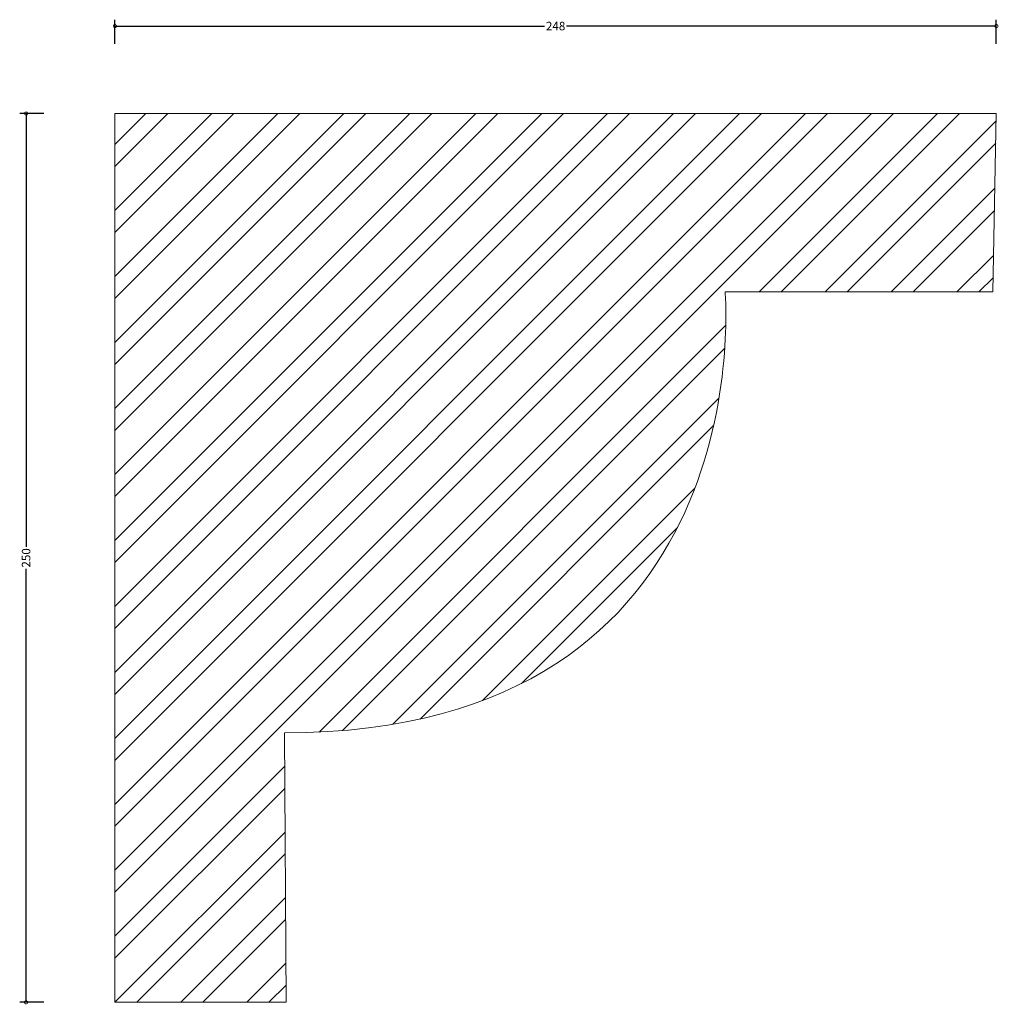
# Model space of a CAD drawing. Units: millimetres. Extents: x -27 to 249, y -1 to 276.
import ezdxf

# ---------------------------------------------------------------- set-up
doc = ezdxf.new("R2010")
doc.units = ezdxf.units.MM
doc.header["$MEASUREMENT"] = 0
for name, color, linetype, lineweight in [('AD-Dimension', 8, 'Continuous', 20), ('AD-Drawing', 81, 'Continuous', 20), ('AD-Hatch', 8, 'Continuous', 13)]:
    doc.layers.add(name, color=color, linetype=linetype, lineweight=lineweight)
doc.styles.add('AD_Dimensions Text', font='ARIALN.TTF')
doc.dimstyles.new('AD_Dimension', dxfattribs={"dimscale": 0, "dimtxt": 2.4, "dimasz": 1.8, "dimexe": 1.8, "dimexo": 0.625, "dimgap": 0.9, "dimtad": 0, "dimdec": 0, "dimzin": 0, "dimdsep": 46, "dimtxsty": 'AD_Dimensions Text', "dimblk": 'DOTSMALL', "dimblk1": 'DOTSMALL', "dimblk2": 'DOT', "dimcen": 0.9, "dimclrt": 7, "dimadec": 0, "dimazin": 0, "dimtfac": 1, "dimtdec": 0, "dimtofl": 0, "dimtmove": 0, "dimatfit": 3, "dimldrblk": 'DOTSMALL', "dimfxl": 5, "dimfxlon": 1, "dimtolj": 1, "dimtzin": 0, "dimarcsym": 0})

# ---------------------------------------------------------------- blocks, each defined once
blk = doc.blocks.new('_DotSmall')
at = {"color": 0, "linetype": 'ByBlock', "const_width": 0.5}
blk.add_lwpolyline([(-0.0625, 0, 1), (0.0625, 0, 1)], format="xyb", close=True, dxfattribs=at)
blk = doc.blocks.new('*D4')
at = {"layer": 'AD-Dimension', "color": 0, "lineweight": -2}
for p, q in [((0, 269.59), (0, 276.39)), ((0, 274.59), (120.9, 274.59)), ((247.99, 274.59), (127.09, 274.59)), ((247.99, 269.59), (247.99, 276.39))]:
    blk.add_line(p, q, dxfattribs=at)
at = {"layer": 'AD-Dimension', "color": 0, "lineweight": -2, "xscale": 1.8, "yscale": 1.8, "zscale": 1.8, "rotation": 180}
blk.add_blockref('_DotSmall', (0, 274.59), dxfattribs=at)
at = {"layer": 'AD-Dimension', "color": 0, "lineweight": -2, "xscale": 1.8, "yscale": 1.8, "zscale": 1.8}
blk.add_blockref('_DotSmall', (247.99, 274.59), dxfattribs=at)
at = {"layer": 'AD-Dimension', "color": 7, "insert": (123.99, 274.59), "char_height": 2.4, "attachment_point": 5, "style": 'AD_Dimensions Text'}
blk.add_mtext('\\A1;248', dxfattribs=at)
blk = doc.blocks.new('_Dot')
at = {"color": 0, "linetype": 'ByBlock', "lineweight": -2}
blk.add_line((-0.5, 0), (-1, 0), dxfattribs=at)
at = {"color": 0, "linetype": 'ByBlock', "const_width": 0.5}
blk.add_lwpolyline([(-0.25, 0, 1), (0.25, 0, 1)], format="xyb", close=True, dxfattribs=at)
blk = doc.blocks.new('*D5')
at = {"layer": 'AD-Dimension', "color": 0, "lineweight": -2}
for p, q in [((-20, 250), (-26.8, 250)), ((-25, 250), (-25, 128.09)), ((-25, 0), (-25, 121.91)), ((-20, 0), (-26.8, 0))]:
    blk.add_line(p, q, dxfattribs=at)
at = {"layer": 'AD-Dimension', "color": 0, "lineweight": -2, "xscale": 1.8, "yscale": 1.8, "zscale": 1.8}
for p, rotation in [((-25, 250), 90), ((-25, 0), 270)]:
    blk.add_blockref('_DotSmall', p, dxfattribs=dict(at, rotation=rotation))
at = {"layer": 'AD-Dimension', "color": 7, "insert": (-25, 125), "char_height": 2.4, "attachment_point": 5, "rotation": 90, "style": 'AD_Dimensions Text'}
blk.add_mtext('\\A1;250', dxfattribs=at)

msp = doc.modelspace()

# ---------------------------------------------------------------- hatches: boundary and pattern name
at = {"layer": 'AD-Hatch'}
h = msp.add_hatch(dxfattribs=at)
h.set_pattern_fill('ANSI32', color=256, scale=35)
edge = h.paths.add_edge_path()
edge.add_spline(control_points=[(47.69, 75.8), (182.73, 75.8), (171.68, 199.8), (171.68, 199.8)], knot_values=[2, 2, 2, 2, 3, 3, 3, 3], degree=3, periodic=0)
edge.add_spline(control_points=[(171.68, 199.8), (171.68, 199.8), (246.98, 199.8), (246.98, 199.8)], knot_values=[1, 1, 1, 1, 2, 2, 2, 2], degree=3, periodic=0)
edge.add_spline(control_points=[(246.98, 199.8), (246.98, 199.8), (247.99, 250), (247.99, 250)], knot_values=[0, 0, 0, 0, 1, 1, 1, 1], degree=3, periodic=0)
edge.add_spline(control_points=[(247.99, 250), (247.99, 250), (0, 250), (0, 250)], knot_values=[6, 6, 6, 6, 7, 7, 7, 7], degree=3, periodic=0)
edge.add_spline(control_points=[(0, 250), (0, 250), (0, 0), (0, 0)], knot_values=[5, 5, 5, 5, 6, 6, 6, 6], degree=3, periodic=0)
edge.add_spline(control_points=[(0, 0), (0, 0), (48.19, 0), (48.19, 0)], knot_values=[4, 4, 4, 4, 5, 5, 5, 5], degree=3, periodic=0)
edge.add_spline(control_points=[(48.19, 0), (48.19, 0), (47.69, 75.8), (47.69, 75.8)], knot_values=[3, 3, 3, 3, 4, 4, 4, 4], degree=3, periodic=0)

# ---------------------------------------------------------------- linework, layer by layer
at = {"layer": 'AD-Drawing'}
for points in [[(0, 0), (0, 0), (0, 250), (0, 250)], [(0, 250), (0, 250), (247.99, 250), (247.99, 250)], [(247.99, 250), (247.99, 250), (246.98, 199.8), (246.98, 199.8)], [(171.68, 199.8), (171.68, 199.8), (182.73, 75.8), (47.69, 75.8)], [(246.98, 199.8), (246.98, 199.8), (171.68, 199.8), (171.68, 199.8)], [(47.69, 75.8), (47.69, 75.8), (48.19, 0), (48.19, 0)], [(48.19, 0), (48.19, 0), (0, 0), (0, 0)]]:
    msp.add_open_spline(points, degree=3, dxfattribs=at)

# ---------------------------------------------------------------- dimensions: what is measured, and where the dimension line sits
at = {"layer": 'AD-Dimension'}
dim = msp.add_linear_dim(base=(247.99, 274.59), p1=(0, 250), p2=(247.99, 250), dimstyle='AD_Dimension', dxfattribs=at)
dim.commit()
dim.dimension.update_dxf_attribs({"geometry": '*D4', "text_midpoint": (123.99, 274.59)})
dim = msp.add_linear_dim(base=(-25, 0), p1=(0, 250), p2=(0, 0), angle=90, dimstyle='AD_Dimension', dxfattribs=at)
dim.commit()
dim.dimension.update_dxf_attribs({"geometry": '*D5', "text_midpoint": (-25, 125)})

doc.saveas('drawing.dxf')
